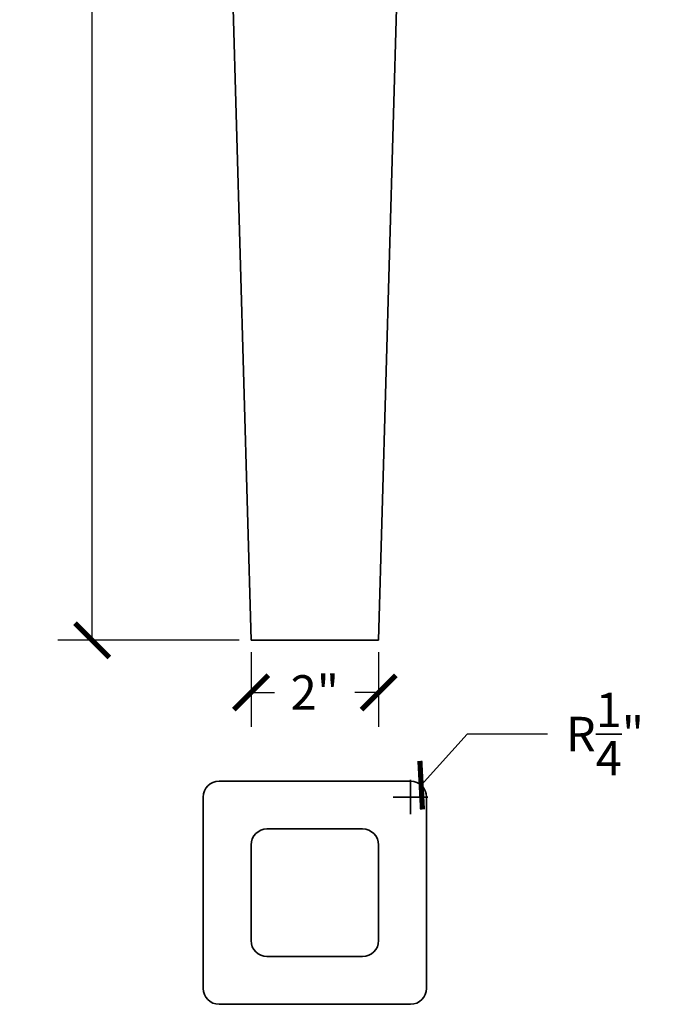
# Model space of a CAD drawing. Units: inches. Extents: x 0 to 20, y -0.2 to 55.4.
# Drawn here: x 6 to 16.2, y 12.2 to 27.6 of the extents above; entities that cross this region are included whole.
import ezdxf

# ---------------------------------------------------------------- set-up
doc = ezdxf.new("R2010")
doc.units = ezdxf.units.IN
doc.header["$MEASUREMENT"] = 0
doc.dimstyles.get("Standard").update_dxf_attribs({"dimscale": 3, "dimtxt": 0.18, "dimasz": 0.18, "dimexe": 0.18, "dimexo": 0.0625, "dimgap": 0.09, "dimtad": 0, "dimtih": 1, "dimtoh": 1, "dimdec": 4, "dimzin": 0, "dimdsep": 46, "dimlunit": 5, "dimtxsty": 'Standard', "dimblk": 'ARCHTICK', "dimcen": 0.09, "dimadec": 0, "dimazin": 0, "dimtfac": 1, "dimtdec": 4, "dimtofl": 0, "dimtmove": 0, "dimatfit": 3, "dimfxl": 1, "dimtolj": 1, "dimtzin": 0, "dimarcsym": 0})

# ---------------------------------------------------------------- blocks, each defined once
blk = doc.blocks.new('_ArchTick')
at = {"color": 0, "const_width": 0.15}
blk.add_lwpolyline([(-0.5, -0.5), (0.5, 0.5)], dxfattribs=at)
blk = doc.blocks.new('*D5')
at = {"color": 0, "lineweight": -2}
for p, q in [((8.719, 53.36), (6.625, 53.36)), ((7.165, 53.36), (7.165, 36.51)), ((7.165, 17.86), (7.165, 34.71)), ((9.469, 17.86), (6.625, 17.86))]:
    blk.add_line(p, q, dxfattribs=at)
at = {"layer": 'Defpoints', "color": 0}
for p in [(8.906, 53.36), (7.165, 17.86), (9.656, 17.86)]:
    blk.add_point(p, dxfattribs=at)
at = {"color": 0, "lineweight": -2, "xscale": 0.54, "yscale": 0.54, "zscale": 0.54}
for p, rotation in [((7.165, 53.36), 90), ((7.165, 17.86), 270)]:
    blk.add_blockref('_ArchTick', p, dxfattribs=dict(at, rotation=rotation))
at = {"color": 0, "lineweight": 35, "insert": (7.165, 35.61), "char_height": 0.54, "attachment_point": 5}
blk.add_mtext('\\A1;35{\\H1.000000x;\\S1/2;}"', dxfattribs=at)
blk = doc.blocks.new('*D6')
at = {"color": 0, "lineweight": -2}
for p, q in [((13.046, 16.39), (12.324, 15.588)), ((14.306, 16.39), (13.046, 16.39))]:
    blk.add_line(p, q, dxfattribs=at)
at = {"color": 0, "lineweight": 35}
for p, q in [((12.156, 15.132), (12.156, 15.672)), ((11.886, 15.402), (12.426, 15.402))]:
    blk.add_line(p, q, dxfattribs=at)
at = {"layer": 'Defpoints', "color": 0}
for p in [(12.324, 15.588), (12.156, 15.402)]:
    blk.add_point(p, dxfattribs=at)
at = {"color": 0, "lineweight": -2, "xscale": 0.54, "yscale": 0.54, "zscale": 0.54, "rotation": 228.001498760727}
blk.add_blockref('_ArchTick', (12.324, 15.588), dxfattribs=at)
at = {"color": 0, "lineweight": 35, "insert": (15.206, 16.39), "char_height": 0.54, "attachment_point": 5}
blk.add_mtext('\\A1;R{\\H1.000000x;\\S1/4;}"', dxfattribs=at)
blk = doc.blocks.new('*D7')
at = {"color": 0, "lineweight": -2}
for p, q in [((9.656, 17.673), (9.656, 16.502)), ((11.656, 17.673), (11.656, 16.502)), ((9.656, 17.042), (10.026, 17.042)), ((11.656, 17.042), (11.286, 17.042))]:
    blk.add_line(p, q, dxfattribs=at)
at = {"layer": 'Defpoints', "color": 0}
for p in [(9.656, 17.86), (11.656, 17.86), (11.656, 17.042)]:
    blk.add_point(p, dxfattribs=at)
at = {"color": 0, "lineweight": -2, "xscale": 0.54, "yscale": 0.54, "zscale": 0.54, "rotation": 180}
blk.add_blockref('_ArchTick', (9.656, 17.042), dxfattribs=at)
at = {"color": 0, "lineweight": -2, "xscale": 0.54, "yscale": 0.54, "zscale": 0.54}
blk.add_blockref('_ArchTick', (11.656, 17.042), dxfattribs=at)
at = {"color": 0, "lineweight": 35, "insert": (10.656, 17.042), "char_height": 0.54, "attachment_point": 5}
blk.add_mtext('\\A1;2"', dxfattribs=at)

msp = doc.modelspace()

# ---------------------------------------------------------------- linework, layer by layer
at = {"lineweight": 35}
for p, q in [((9.65635, 17.86022), (8.90635, 44.36022)), ((12.40635, 44.36022), (11.65635, 17.86022)), ((9.65635, 17.86022), (11.65635, 17.86022)), ((9.15635, 15.65173), (12.15635, 15.65173)), ((8.90635, 15.40173), (8.90635, 12.40173)), ((12.40635, 12.40173), (12.40635, 15.40173)), ((9.90635, 14.90173), (11.40635, 14.90173)), ((9.65635, 14.65173), (9.65635, 13.15173)), ((11.65635, 13.15173), (11.65635, 14.65173)), ((11.40635, 12.90173), (9.90635, 12.90173)), ((12.15635, 12.15173), (9.15635, 12.15173))]:
    msp.add_line(p, q, dxfattribs=at)
for centre, start, end in [((9.15635, 15.40173), 90, 180), ((12.15635, 15.40173), 0, 90), ((9.90635, 14.65173), 90, 180), ((11.40635, 14.65173), 0, 90), ((9.90635, 13.15173), 180, 270), ((11.40635, 13.15173), 270, 0), ((9.15635, 12.40173), 180, 270), ((12.15635, 12.40173), 270, 0)]:
    msp.add_arc(centre, 0.25, start, end, dxfattribs=at)

# ---------------------------------------------------------------- dimensions: what is measured, and where the dimension line sits
dim = msp.add_linear_dim(base=(7.16509, 17.86022), p1=(8.90635, 53.36022), p2=(9.65635, 17.86022), angle=90, dimstyle='Standard', override={"dimpost": '"'}, dxfattribs=at)
dim.commit()
dim.dimension.update_dxf_attribs({"geometry": '*D5', "text_midpoint": (7.16509, 35.61022)})
dim = msp.add_linear_dim(base=(11.65635, 17.04224), p1=(9.65635, 17.86022), p2=(11.65635, 17.86022), dimstyle='Standard', override={"dimpost": '"'}, dxfattribs=at)
dim.commit()
dim.dimension.update_dxf_attribs({"geometry": '*D7', "text_midpoint": (10.65635, 17.04224)})
dim = msp.add_radius_dim(center=(12.15635, 15.40173), mpoint=(12.32363, 15.58752), dimstyle='Standard', override={"dimpost": '"'}, dxfattribs=at)
dim.commit()
dim.dimension.update_dxf_attribs({"geometry": '*D6', "text_midpoint": (15.20627, 16.39013), "dimtype": 164})

doc.saveas('drawing.dxf')
